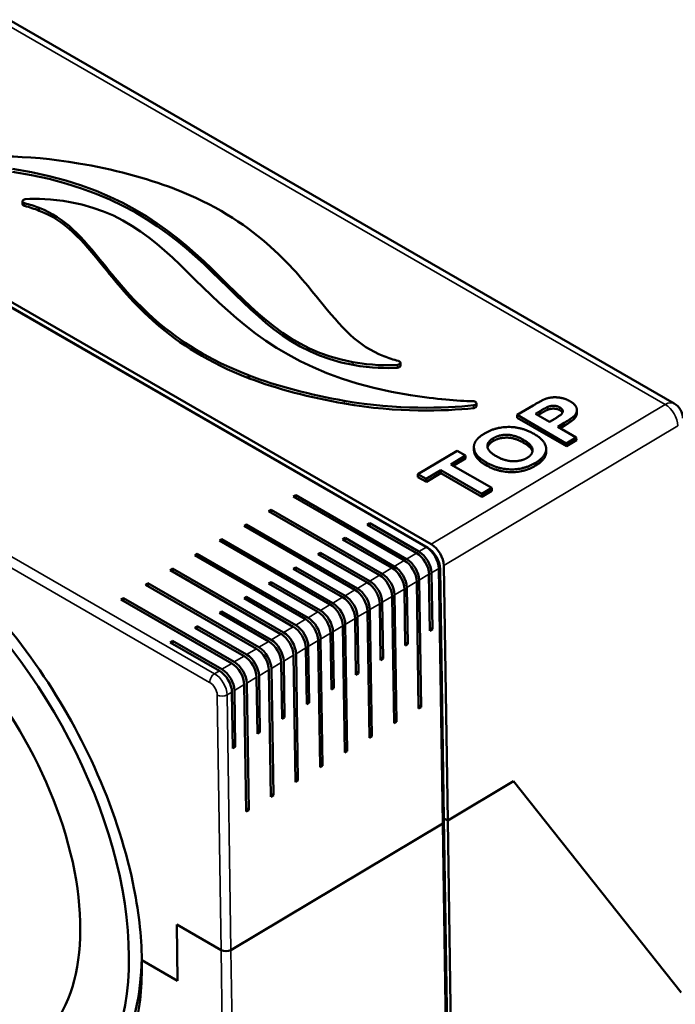
# Model space of a CAD drawing. Units: millimetres. Extents: x 50 to 2100, y 0 to 1485.
# Drawn here: x 1875 to 1969, y 467 to 609 of the extents above; entities that cross this region are included whole.
import ezdxf

# ---------------------------------------------------------------- set-up
doc = ezdxf.new("R2010")
doc.units = ezdxf.units.MM
doc.header["$LTSCALE"] = 5
doc.layers.add('Sichtbar (ISO)', color=7, linetype='Continuous', lineweight=50)
doc.layers.add('Sichtbar schmal (ISO)', color=7, linetype='Continuous', lineweight=35)

msp = doc.modelspace()

# ---------------------------------------------------------------- linework, layer by layer
at = {"layer": 'Sichtbar (ISO)'}
for p, q in [((1873.41, 608.85), (1968.87, 553.74)), ((1933.3, 533.11), (1837.84, 588.22)), ((1838.55, 588.65), (1934.01, 533.53)), ((1839.09, 587.53), (1933.49, 533.03)), ((1897.14, 584.57), (1897.05, 584.6)), ((1875.34, 582.37), (1875.33, 582.78)), ((1929.59, 559.19), (1929.59, 559.6)), ((1907.79, 557.81), (1907.88, 557.77)), ((1907.79, 557.4), (1907.79, 557.81)), ((1907.89, 557.36), (1907.79, 557.4)), ((1907.89, 557.36), (1907.88, 557.77)), ((1940.48, 553.38), (1940.48, 553.78)), ((1948.61, 553.46), (1946.32, 552.1)), ((1954.91, 552.41), (1954.91, 552.81)), ((1946.33, 551.69), (1946.32, 552.1)), ((1946.32, 552.1), (1953.39, 548.01)), ((1953.4, 547.61), (1946.33, 551.69)), ((1948.95, 552.26), (1949.64, 552.67)), ((1950.96, 551.1), (1948.95, 552.26)), ((1949.64, 552.27), (1949.29, 552.06)), ((1951.74, 551.56), (1950.96, 551.1)), ((1952.15, 550.41), (1953.09, 550.96)), ((1954.82, 548.87), (1952.15, 550.41)), ((1953.09, 550.56), (1952.5, 550.21)), ((1953.39, 548.01), (1954.82, 548.87)), ((1954.83, 548.46), (1954.82, 548.87)), ((1940.13, 547.07), (1940.13, 547.48)), ((1950.5, 546.85), (1950.5, 547.25)), ((1953.4, 547.61), (1953.39, 548.01)), ((1954.83, 548.46), (1953.4, 547.61)), ((1937.71, 546.95), (1932.1, 543.6)), ((1936.82, 545.01), (1938.91, 546.26)), ((1938.91, 545.86), (1937.16, 544.81)), ((1938.91, 546.26), (1937.71, 546.95)), ((1938.91, 545.86), (1938.91, 546.26)), ((1942.69, 541.62), (1936.82, 545.01)), ((1932.1, 543.6), (1933.29, 542.91)), ((1932.1, 543.19), (1932.1, 543.6)), ((1933.3, 542.5), (1932.1, 543.19)), ((1933.29, 542.91), (1935.39, 544.16)), ((1933.3, 542.5), (1933.29, 542.91)), ((1935.4, 543.75), (1933.3, 542.5)), ((1935.4, 543.75), (1935.39, 544.16)), ((1935.39, 544.16), (1941.26, 540.77)), ((1941.27, 540.36), (1935.4, 543.75)), ((1941.26, 540.77), (1942.69, 541.62)), ((1942.7, 541.21), (1942.69, 541.62)), ((1914.21, 540.39), (1914.56, 540.61)), ((1930.12, 531.21), (1914.21, 540.39)), ((1914.56, 540.61), (1930.47, 531.42)), ((1914.56, 540.61), (1914.57, 540.19)), ((1941.27, 540.36), (1941.26, 540.77)), ((1942.7, 541.21), (1941.27, 540.36)), ((1910.67, 538.28), (1911.03, 538.49)), ((1926.58, 529.1), (1910.67, 538.28)), ((1911.03, 538.49), (1926.94, 529.31)), ((1911.03, 538.49), (1911.03, 538.08)), ((1907.14, 536.17), (1907.49, 536.38)), ((1923.05, 526.99), (1907.14, 536.17)), ((1907.49, 536.38), (1923.4, 527.2)), ((1907.49, 536.38), (1907.5, 535.96)), ((1924.81, 536.35), (1925.17, 536.56)), ((1931.89, 532.27), (1924.81, 536.35)), ((1925.17, 536.56), (1932.24, 532.48)), ((1925.17, 536.56), (1925.17, 536.14)), ((1921.28, 534.24), (1921.63, 534.45)), ((1921.63, 534.45), (1928.7, 530.36)), ((1921.63, 534.45), (1921.64, 534.03)), ((1903.6, 534.06), (1903.96, 534.27)), ((1919.51, 524.87), (1903.6, 534.06)), ((1903.96, 534.27), (1919.87, 525.08)), ((1903.96, 534.27), (1903.96, 533.85)), ((1928.35, 530.15), (1921.28, 534.24)), ((1900.07, 531.95), (1900.42, 532.16)), ((1915.98, 522.76), (1900.07, 531.95)), ((1900.42, 532.16), (1916.33, 522.97)), ((1900.42, 532.16), (1900.43, 531.74)), ((1917.74, 532.12), (1918.1, 532.33)), ((1924.82, 528.04), (1917.74, 532.12)), ((1918.1, 532.33), (1925.17, 528.25)), ((1918.1, 532.33), (1918.1, 531.92)), ((1914.21, 530.01), (1914.56, 530.22)), ((1914.56, 530.22), (1921.63, 526.14)), ((1914.56, 530.22), (1914.57, 529.8)), ((1935.81, 530.49), (1936.36, 493.87)), ((1896.53, 529.83), (1896.89, 530.05)), ((1912.44, 520.65), (1896.53, 529.83)), ((1896.89, 530.05), (1912.8, 520.86)), ((1896.89, 530.05), (1896.89, 529.63)), ((1921.28, 525.93), (1914.21, 530.01)), ((1933.81, 521.13), (1933.68, 529.22)), ((1934.04, 529.43), (1934.16, 521.34)), ((1935.66, 493.45), (1935.1, 530.07)), ((1935.83, 494.18), (1935.29, 529.99)), ((1893, 527.72), (1893.35, 527.93)), ((1908.91, 518.54), (1893, 527.72)), ((1893.35, 527.93), (1909.26, 518.75)), ((1893.35, 527.93), (1893.36, 527.51)), ((1910.67, 527.9), (1911.03, 528.11)), ((1917.75, 523.82), (1910.67, 527.9)), ((1911.03, 528.11), (1918.1, 524.03)), ((1911.03, 528.11), (1911.03, 527.69)), ((1930.5, 527.32), (1930.63, 519.23)), ((1932.19, 509.96), (1931.92, 528.17)), ((1932.27, 528.38), (1932.55, 510.17)), ((1907.14, 525.79), (1907.49, 526)), ((1907.49, 526), (1914.56, 521.92)), ((1907.49, 526), (1907.5, 525.58)), ((1928.66, 507.85), (1928.38, 526.05)), ((1928.74, 526.26), (1929.01, 508.06)), ((1930.27, 519.02), (1930.15, 527.11)), ((1889.46, 525.61), (1889.82, 525.82)), ((1905.37, 516.42), (1889.46, 525.61)), ((1889.82, 525.82), (1905.73, 516.64)), ((1889.82, 525.82), (1889.82, 525.4)), ((1914.21, 521.7), (1907.14, 525.79)), ((1926.74, 516.9), (1926.61, 525)), ((1926.97, 525.21), (1927.09, 517.12)), ((1903.6, 523.67), (1903.96, 523.89)), ((1910.68, 519.59), (1903.6, 523.67)), ((1903.96, 523.89), (1911.03, 519.8)), ((1903.96, 523.89), (1903.96, 523.47)), ((1923.43, 523.1), (1923.56, 515)), ((1925.12, 505.73), (1924.85, 523.94)), ((1925.2, 524.15), (1925.48, 505.94)), ((1900.07, 521.56), (1900.42, 521.77)), ((1900.42, 521.77), (1907.49, 517.69)), ((1900.42, 521.77), (1900.43, 521.35)), ((1921.59, 503.62), (1921.31, 521.83)), ((1921.67, 522.04), (1921.94, 503.83)), ((1923.2, 514.79), (1923.08, 522.89)), ((1907.14, 517.48), (1900.07, 521.56)), ((1919.67, 512.68), (1919.54, 520.77)), ((1919.9, 520.98), (1920.02, 512.89)), ((1934.16, 521.34), (1933.8, 521.55)), ((1934.16, 521.34), (1933.81, 521.13)), ((1896.53, 519.45), (1896.89, 519.66)), ((1903.61, 515.37), (1896.53, 519.45)), ((1896.89, 519.66), (1903.96, 515.58)), ((1896.89, 519.66), (1896.89, 519.24)), ((1916.36, 518.87), (1916.49, 510.78)), ((1918.05, 501.51), (1917.78, 519.72)), ((1918.13, 519.93), (1918.41, 501.72)), ((1930.63, 519.23), (1930.27, 519.44)), ((1930.63, 519.23), (1930.27, 519.02)), ((1914.52, 499.4), (1914.24, 517.6)), ((1914.6, 517.82), (1914.87, 499.61)), ((1916.13, 510.57), (1916.01, 518.66)), ((1912.6, 508.46), (1912.47, 516.55)), ((1912.83, 516.76), (1912.95, 508.67)), ((1927.09, 517.12), (1926.73, 517.32)), ((1927.09, 517.12), (1926.74, 516.9)), ((1909.29, 514.65), (1909.42, 506.56)), ((1910.98, 497.28), (1910.71, 515.49)), ((1911.06, 515.7), (1911.34, 497.5)), ((1923.56, 515), (1923.2, 515.21)), ((1923.56, 515), (1923.2, 514.79)), ((1907.45, 495.17), (1907.17, 513.38)), ((1907.53, 513.59), (1907.8, 495.38)), ((1909.06, 506.34), (1908.94, 514.44)), ((1905.53, 504.23), (1905.4, 512.32)), ((1905.76, 512.54), (1905.88, 504.44)), ((1920.02, 512.89), (1919.66, 513.1)), ((1920.02, 512.89), (1919.67, 512.68)), ((1916.49, 510.78), (1916.13, 510.99)), ((1916.49, 510.78), (1916.13, 510.57)), ((1932.55, 510.17), (1932.19, 510.38)), ((1932.55, 510.17), (1932.19, 509.96)), ((1912.95, 508.67), (1912.59, 508.88)), ((1912.95, 508.67), (1912.6, 508.46)), ((1929.01, 508.06), (1928.65, 508.26)), ((1929.01, 508.06), (1928.66, 507.85)), ((1909.42, 506.56), (1909.06, 506.76)), ((1909.42, 506.56), (1909.06, 506.34)), ((1925.48, 505.94), (1925.12, 506.15)), ((1925.48, 505.94), (1925.12, 505.73)), ((1905.88, 504.44), (1905.52, 504.65)), ((1905.88, 504.44), (1905.53, 504.23)), ((1921.94, 503.83), (1921.58, 504.04)), ((1921.94, 503.83), (1921.59, 503.62)), ((1918.41, 501.72), (1918.05, 501.93)), ((1918.41, 501.72), (1918.05, 501.51)), ((1914.87, 499.61), (1914.51, 499.82)), ((1914.87, 499.61), (1914.52, 499.4)), ((1936.36, 493.87), (1945.83, 499.53)), ((1936.36, 493.87), (1945.83, 499.53)), ((1945.83, 499.53), (1969.85, 469.17)), ((1945.83, 499.53), (1969.85, 469.17)), ((1911.34, 497.5), (1910.98, 497.7)), ((1911.34, 497.5), (1910.98, 497.28)), ((1907.8, 495.38), (1907.44, 495.59)), ((1907.8, 495.38), (1907.45, 495.17)), ((1905.26, 475.28), (1935.66, 493.45)), ((1905.26, 475.28), (1935.66, 493.45)), ((1935.65, 494.07), (1935.83, 494.18)), ((1935.65, 494.07), (1935.83, 494.18)), ((1936.52, 437), (1935.66, 493.45)), ((1935.83, 494.18), (1936.36, 493.87)), ((1936.71, 436.52), (1935.83, 494.18)), ((1935.83, 494.18), (1936.36, 493.87)), ((1936.36, 493.87), (1937.22, 437.43)), ((1897.48, 478.94), (1897.6, 470.85)), ((1903.84, 475.27), (1897.48, 478.94)), ((1897.6, 470.85), (1897.48, 478.94)), ((1897.48, 478.94), (1903.84, 475.27)), ((1897.6, 470.85), (1892.47, 473.81)), ((1892.47, 473.81), (1897.6, 470.85))]:
    msp.add_line(p, q, dxfattribs=at)
msp.add_arc((1967.62, 551.58), 2.5, 0.8737, 60, dxfattribs=at)
for centre, major_axis, ratio, start_param, end_param in [((1855.17, 495.35), (-20.65, 34.55), 0.567186, 3.022262, 6.385517), ((1933.33, 531.09), (-1.28, 2.15), 0.567186, 3.918415, 5.489211), ((1933.52, 531.01), (1.28, -2.15), 0.567186, 0.776823, 2.347619), ((1934.04, 531.51), (1.28, -2.15), 0.567186, 0.776823, 2.347619), ((1855.17, 495.35), (25.71, -43.03), 0.567186, 5.627968, 8.463769), ((1931.92, 530.24), (-1.28, 2.15), 0.567186, 3.918415, 5.489211), ((1932.27, 530.45), (1.28, -2.15), 0.567186, 0.776823, 2.347619), ((1928.38, 528.13), (-1.28, 2.15), 0.567186, 3.918415, 5.489211), ((1928.73, 528.34), (1.28, -2.15), 0.567186, 0.776823, 2.347619), ((1930.15, 529.19), (-1.28, 2.15), 0.567186, 3.918415, 5.489211), ((1930.5, 529.4), (1.28, -2.15), 0.567186, 0.776823, 2.347619), ((1926.61, 527.07), (-1.28, 2.15), 0.567186, 3.918415, 5.489211), ((1926.97, 527.29), (1.28, -2.15), 0.567186, 0.776823, 2.347619), ((1924.85, 526.02), (-1.28, 2.15), 0.567186, 3.918415, 5.489211), ((1925.2, 526.23), (1.28, -2.15), 0.567186, 0.776823, 2.347619), ((1921.31, 523.91), (-1.28, 2.15), 0.567186, 3.918415, 5.489211), ((1921.66, 524.12), (1.28, -2.15), 0.567186, 0.776823, 2.347619), ((1923.08, 524.96), (-1.28, 2.15), 0.567186, 3.918415, 5.489211), ((1923.43, 525.17), (1.28, -2.15), 0.567186, 0.776823, 2.347619), ((1919.54, 522.85), (-1.28, 2.15), 0.567186, 3.918415, 5.489211), ((1919.9, 523.06), (1.28, -2.15), 0.567186, 0.776823, 2.347619), ((1917.78, 521.79), (-1.28, 2.15), 0.567186, 3.918415, 5.489211), ((1918.13, 522), (1.28, -2.15), 0.567186, 0.776823, 2.347619), ((1914.24, 519.68), (-1.28, 2.15), 0.567186, 3.918415, 5.489211), ((1914.59, 519.89), (1.28, -2.15), 0.567186, 0.776823, 2.347619), ((1916.01, 520.74), (-1.28, 2.15), 0.567186, 3.918415, 5.489211), ((1916.36, 520.95), (1.28, -2.15), 0.567186, 0.776823, 2.347619), ((1912.47, 518.63), (-1.28, 2.15), 0.567186, 3.918415, 5.489211), ((1912.83, 518.84), (1.28, -2.15), 0.567186, 0.776823, 2.347619), ((1910.71, 517.57), (-1.28, 2.15), 0.567186, 3.918415, 5.489211), ((1911.06, 517.78), (1.28, -2.15), 0.567186, 0.776823, 2.347619), ((1907.17, 515.46), (-1.28, 2.15), 0.567186, 3.918415, 5.489211), ((1907.52, 515.67), (1.28, -2.15), 0.567186, 0.776823, 2.347619), ((1908.94, 516.51), (-1.28, 2.15), 0.567186, 3.918415, 5.489211), ((1909.29, 516.72), (1.28, -2.15), 0.567186, 0.776823, 2.347619), ((1905.4, 514.4), (-1.28, 2.15), 0.567186, 3.918415, 5.489211), ((1905.76, 514.61), (1.28, -2.15), 0.567186, 0.776823, 2.347619), ((1903.64, 513.34), (-1.28, 2.15), 0.567186, 3.918415, 5.489211), ((1903.99, 513.56), (1.28, -2.15), 0.567186, 0.776823, 2.347619), ((1904.55, 475.69), (-1, -0.015), 0.587338, 0.776518, 2.347314), ((1904.55, 475.69), (1, 0.015), 0.587338, 3.918111, 5.488907)]:
    msp.add_ellipse(centre, major_axis=major_axis, ratio=ratio, start_param=start_param, end_param=end_param, dxfattribs=at)
for points, degree in [([(1883.4, 588.23), (1875.71, 589.56), (1869.09, 589.32), (1864.89, 588.89)], 3), ([(1897.05, 584.6), (1893.12, 586.11), (1888.25, 587.4), (1883.4, 588.23)], 3), ([(1873.91, 587.43), (1903.67, 582.78), (1904.16, 563.02), (1922.77, 559.7)], 3), ([(1922.78, 559.29), (1904.17, 562.62), (1903.68, 582.38), (1873.92, 587.03)], 3), ([(1917.88, 568.68), (1913.96, 573.53), (1908.61, 580.14), (1897.14, 584.57)], 3), ([(1875.63, 582.51), (1876.38, 582.32), (1877, 582.11), (1877.74, 581.83)], 3), ([(1882.16, 582.67), (1879.41, 583.16), (1877.4, 583.18), (1875.79, 583.08)], 3), ([(1931.02, 554.94), (1901.26, 559.6), (1900.76, 579.35), (1882.16, 582.67)], 3), ([(1877.75, 581.43), (1877, 581.71), (1876.39, 581.92), (1875.64, 582.11)], 3), ([(1877.74, 581.83), (1881.51, 580.37), (1883.74, 577.79), (1887.05, 573.69)], 3), ([(1887.05, 573.29), (1883.74, 577.38), (1881.52, 579.97), (1877.75, 581.43)], 3), ([(1887.05, 573.69), (1890.97, 568.84), (1896.32, 562.23), (1907.79, 557.81)], 3), ([(1907.79, 557.4), (1896.32, 561.82), (1890.97, 568.44), (1887.05, 573.29)], 3), ([(1927.19, 560.55), (1923.42, 562), (1921.19, 564.59), (1917.88, 568.68)], 3), ([(1929.29, 559.86), (1928.55, 560.05), (1927.93, 560.26), (1927.19, 560.55)], 3), ([(1922.77, 559.7), (1925.52, 559.21), (1927.52, 559.19), (1929.14, 559.3)], 3), ([(1929.14, 558.89), (1927.52, 558.79), (1925.52, 558.81), (1922.78, 559.29)], 3), ([(1907.88, 557.77), (1911.81, 556.26), (1916.68, 554.98), (1921.52, 554.14)], 3), ([(1921.53, 553.74), (1916.69, 554.57), (1911.81, 555.86), (1907.89, 557.36)], 3), ([(1940.01, 554.07), (1937.77, 554.13), (1934.76, 554.36), (1931.02, 554.94)], 3), ([(1950.42, 554.42), (1949.92, 554.24), (1948.61, 553.46)], 2), ([(1953.92, 554.07), (1953.07, 554.56), (1951.18, 554.69), (1950.42, 554.42)], 2), ([(1921.52, 554.14), (1929.22, 552.81), (1935.85, 553.05), (1940.06, 553.49)], 3), ([(1940.06, 553.08), (1935.85, 552.65), (1929.23, 552.4), (1921.53, 553.74)], 3), ([(1949.64, 552.67), (1950.41, 553.13), (1950.71, 553.25)], 2), ([(1950.72, 552.85), (1950.41, 552.73), (1949.64, 552.27)], 2), ([(1950.71, 553.25), (1951.12, 553.43), (1952.08, 553.41), (1952.47, 553.18)], 2), ([(1952.47, 552.78), (1952.08, 553), (1951.13, 553.02), (1950.72, 552.85)], 2), ([(1952.47, 553.18), (1952.78, 553), (1952.93, 552.54), (1952.58, 552.07), (1951.74, 551.56)], 2), ([(1952.83, 552.43), (1952.74, 552.62), (1952.47, 552.78)], 2), ([(1954.46, 551.91), (1954.76, 552.18), (1954.98, 552.9), (1954.56, 553.7), (1953.92, 554.07)], 2), ([(1953.09, 550.96), (1954.06, 551.54), (1954.46, 551.91)], 2), ([(1954.47, 551.5), (1954.06, 551.14), (1953.09, 550.56)], 2), ([(1948.75, 549.38), (1947.03, 550.38), (1943.21, 550.38), (1941.65, 549.44)], 2), ([(1941.65, 549.44), (1940.78, 548.93), (1940.41, 548.37)], 2), ([(1943.35, 546.17), (1942.13, 546.87), (1942, 548.22), (1942.88, 548.75)], 2), ([(1942.88, 548.75), (1943.77, 549.28), (1946.03, 549.23), (1947.25, 548.52)], 2), ([(1947.26, 548.12), (1946.04, 548.82), (1943.77, 548.87), (1942.89, 548.35)], 2), ([(1947.25, 548.52), (1948.48, 547.81), (1948.61, 546.45), (1947.76, 545.94)], 2), ([(1948.98, 545.23), (1950.53, 546.16), (1950.46, 548.4), (1948.75, 549.38)], 2), ([(1940.41, 548.37), (1940.12, 547.96), (1940.14, 546.96), (1940.44, 546.5)], 2), ([(1942.89, 548.35), (1942.2, 547.93), (1942.09, 547.42)], 2), ([(1948.53, 546.84), (1948.38, 547.47), (1947.26, 548.12)], 2), ([(1940.44, 546.5), (1940.85, 545.89), (1941.93, 545.26)], 2), ([(1941.93, 544.86), (1940.85, 545.48), (1940.44, 546.1)], 2), ([(1947.76, 545.94), (1946.9, 545.43), (1944.55, 545.48), (1943.35, 546.17)], 2), ([(1950.5, 546.85), (1950.52, 545.75), (1948.98, 544.83)], 2), ([(1941.93, 545.26), (1943.61, 544.29), (1947.4, 544.29), (1948.98, 545.23)], 2), ([(1948.98, 544.83), (1947.41, 543.89), (1943.62, 543.89), (1941.93, 544.86)], 2)]:
    msp.add_open_spline(points, degree=degree, dxfattribs=at)
for points, degree, knots in [([(1875.63, 582.51), (1875.57, 582.53), (1875.52, 582.55), (1875.43, 582.6), (1875.39, 582.64), (1875.34, 582.71), (1875.33, 582.75), (1875.33, 582.82), (1875.35, 582.86), (1875.4, 582.93), (1875.44, 582.96), (1875.52, 583.01), (1875.57, 583.03), (1875.67, 583.06), (1875.73, 583.07), (1875.79, 583.08)], 3, [0, 0, 0, 0, 0.0390644, 0.0390644, 0.0781289, 0.0781289, 0.1171933, 0.1171933, 0.1562578, 0.1562578, 0.1953222, 0.1953222, 0.2292941, 0.2292941, 0.263266, 0.263266, 0.263266, 0.263266]), ([(1875.64, 582.11), (1875.58, 582.12), (1875.52, 582.15), (1875.43, 582.2), (1875.4, 582.23), (1875.35, 582.3), (1875.34, 582.34), (1875.34, 582.37)], 3, [0, 0, 0, 0, 0.0390644, 0.0390644, 0.0781289, 0.0781289, 0.1145042, 0.1145042, 0.1145042, 0.1145042]), ([(1929.29, 559.86), (1929.35, 559.85), (1929.4, 559.82), (1929.49, 559.77), (1929.53, 559.74), (1929.58, 559.67), (1929.59, 559.63), (1929.59, 559.55), (1929.57, 559.51), (1929.52, 559.44), (1929.48, 559.41), (1929.4, 559.36), (1929.35, 559.34), (1929.25, 559.31), (1929.19, 559.3), (1929.14, 559.3)], 3, [0, 0, 0, 0, 0.0390644, 0.0390644, 0.0781289, 0.0781289, 0.1171933, 0.1171933, 0.1562578, 0.1562578, 0.1953222, 0.1953222, 0.2293064, 0.2293064, 0.2632905, 0.2632905, 0.2632905, 0.2632905]), ([(1929.59, 559.19), (1929.59, 559.19), (1929.59, 559.19), (1929.59, 559.15), (1929.58, 559.11), (1929.53, 559.04), (1929.49, 559.01), (1929.4, 558.96), (1929.36, 558.94), (1929.25, 558.91), (1929.2, 558.9), (1929.14, 558.89)], 3, [0.1144684, 0.1144684, 0.1144684, 0.1144684, 0.1171933, 0.1171933, 0.1562578, 0.1562578, 0.1953222, 0.1953222, 0.2293064, 0.2293064, 0.2632905, 0.2632905, 0.2632905, 0.2632905]), ([(1940.01, 554.07), (1940.08, 554.07), (1940.14, 554.06), (1940.26, 554.03), (1940.31, 554), (1940.39, 553.95), (1940.43, 553.91), (1940.47, 553.84), (1940.48, 553.8), (1940.47, 553.73), (1940.46, 553.69), (1940.4, 553.62), (1940.36, 553.59), (1940.28, 553.54), (1940.24, 553.53), (1940.15, 553.5), (1940.1, 553.49), (1940.06, 553.49)], 3, [0, 0, 0, 0, 0.0390644, 0.0390644, 0.0781289, 0.0781289, 0.1171933, 0.1171933, 0.1562578, 0.1562578, 0.1953222, 0.1953222, 0.2343867, 0.2343867, 0.2635207, 0.2635207, 0.2926547, 0.2926547, 0.2926547, 0.2926547]), ([(1940.48, 553.38), (1940.48, 553.37), (1940.48, 553.37), (1940.48, 553.32), (1940.46, 553.28), (1940.41, 553.22), (1940.37, 553.18), (1940.29, 553.14), (1940.24, 553.12), (1940.16, 553.1), (1940.11, 553.09), (1940.06, 553.08)], 3, [0.1501545, 0.1501545, 0.1501545, 0.1501545, 0.1562578, 0.1562578, 0.1953222, 0.1953222, 0.2343867, 0.2343867, 0.2635207, 0.2635207, 0.2926547, 0.2926547, 0.2926547, 0.2926547]), ([(1954.91, 552.41), (1954.91, 552.27), (1954.76, 551.77), (1954.47, 551.5)], 2, [1.634648, 1.634648, 1.634648, 2, 3, 3, 3]), ([(1940.44, 546.1), (1940.15, 546.55), (1940.13, 547.06), (1940.13, 547.07)], 2, [0, 0, 0, 1, 1.019577, 1.019577, 1.019577]), ([(1892.47, 473.81), (1892.42, 477.33), (1891.99, 481.06), (1890.05, 490.34), (1888.17, 495.99), (1883.34, 506.65), (1880.47, 511.67), (1873.71, 521.33), (1869.75, 525.9), (1863.72, 531.48), (1861.83, 533.06), (1859.92, 534.48)], 3, [-1.570796, -1.570796, -1.570796, -1.570796, -1.323832, -1.323832, -0.974283, -0.974283, -0.649489, -0.649489, -0.299954, -0.299954, -0.145057, -0.145057, -0.145057, -0.145057]), ([(1858.63, 451.15), (1861.41, 449.79), (1864.16, 448.79), (1870.94, 447.27), (1874.83, 447.31), (1881.42, 449.26), (1884.18, 451.03), (1888.77, 456.24), (1890.51, 459.8), (1892.2, 466.99), (1892.53, 470.29), (1892.47, 473.81)], 3, [3.216894, 3.216894, 3.216894, 3.216894, 3.441287, 3.441287, 3.790821, 3.790821, 4.115485, 4.115485, 4.465034, 4.465034, 4.712389, 4.712389, 4.712389, 4.712389]), ([(1892.47, 474.13), (1892.41, 471.43), (1892.1, 468.89), (1890.61, 462.53), (1888.96, 459.14), (1885, 454.63), (1882.97, 453.16), (1880.67, 452.19)], 3, [-4.668619, -4.668619, -4.668619, -4.668619, -4.4650341, -4.4650341, -4.1154852, -4.1154852, -3.8548039, -3.8548039, -3.8548039, -3.8548039])]:
    msp.add_open_spline(points, degree=degree, knots=knots, dxfattribs=at)
at = {"layer": 'Sichtbar schmal (ISO)'}
for p, q in [((1872.13, 608.71), (1967.59, 553.6)), ((1875.64, 582.11), (1875.63, 582.51)), ((1877.75, 581.43), (1877.74, 581.83)), ((1887.05, 573.29), (1887.05, 573.69)), ((1806.74, 568.83), (1902.2, 513.71)), ((1922.78, 559.29), (1922.77, 559.7)), ((1929.14, 559.3), (1929.14, 558.89)), ((1902.9, 514.95), (1830.61, 556.68)), ((1921.53, 553.74), (1921.52, 554.14)), ((1967.59, 553.6), (1934.01, 533.53)), ((1940.06, 553.49), (1940.06, 553.08)), ((1950.72, 552.85), (1950.71, 553.25)), ((1952.47, 552.78), (1952.47, 553.18)), ((1949.64, 552.27), (1949.64, 552.67)), ((1954.47, 551.5), (1954.46, 551.91)), ((1935.81, 530.49), (1969.39, 550.55)), ((1953.09, 550.56), (1953.09, 550.96)), ((1942.89, 548.35), (1942.88, 548.75)), ((1947.26, 548.12), (1947.25, 548.52)), ((1940.44, 546.1), (1940.44, 546.5)), ((1941.93, 544.86), (1941.93, 545.26)), ((1948.98, 544.83), (1948.98, 545.23)), ((1933.3, 533.11), (1932.24, 532.48)), ((1933.49, 533.03), (1933.46, 533.01)), ((1931.89, 532.27), (1930.47, 531.42)), ((1928.35, 530.15), (1926.94, 529.31)), ((1930.12, 531.21), (1928.7, 530.36)), ((1926.58, 529.1), (1925.17, 528.25)), ((1932.27, 528.38), (1933.68, 529.22)), ((1934.04, 529.43), (1935.1, 530.07)), ((1935.1, 529.87), (1935.29, 529.99)), ((1924.82, 528.04), (1923.4, 527.2)), ((1930.5, 527.32), (1931.92, 528.17)), ((1921.28, 525.93), (1919.87, 525.08)), ((1923.05, 526.99), (1921.63, 526.14)), ((1926.97, 525.21), (1928.38, 526.05)), ((1928.74, 526.26), (1930.15, 527.11)), ((1919.51, 524.87), (1918.1, 524.03)), ((1925.2, 524.15), (1926.61, 525)), ((1917.75, 523.82), (1916.33, 522.97)), ((1923.43, 523.1), (1924.85, 523.94)), ((1914.21, 521.7), (1912.8, 520.86)), ((1915.98, 522.76), (1914.56, 521.92)), ((1919.9, 520.98), (1921.31, 521.83)), ((1921.67, 522.04), (1923.08, 522.89)), ((1912.44, 520.65), (1911.03, 519.8)), ((1918.13, 519.93), (1919.54, 520.77)), ((1910.68, 519.59), (1909.26, 518.75)), ((1916.36, 518.87), (1917.78, 519.72)), ((1907.14, 517.48), (1905.73, 516.64)), ((1908.91, 518.54), (1907.49, 517.69)), ((1912.83, 516.76), (1914.24, 517.6)), ((1914.6, 517.82), (1916.01, 518.66)), ((1905.37, 516.42), (1903.96, 515.58)), ((1911.06, 515.7), (1912.47, 516.55)), ((1903.61, 515.37), (1902.9, 514.95)), ((1909.29, 514.65), (1910.71, 515.49)), ((1905.76, 512.54), (1907.17, 513.38)), ((1907.53, 513.59), (1908.94, 514.44)), ((1903.28, 511.89), (1903.84, 475.27)), ((1904.7, 511.9), (1905.4, 512.32)), ((1905.26, 475.28), (1904.7, 511.9)), ((1903.84, 475.27), (1904.7, 418.82)), ((1906.12, 418.84), (1905.26, 475.28))]:
    msp.add_line(p, q, dxfattribs=at)
for centre, major_axis, ratio, start_param, end_param in [((1967.62, 551.58), (1.25, 2.17), 0.57735, 0, 0.802851), ((1967.62, 551.58), (1.28, -2.15), 0.567186, 0.776823, 2.347619), ((1902.91, 514.14), (0.5, 0.866), 0.57735, 0.802851, 2.373648), ((1902.93, 512.92), (-1.28, 2.15), 0.567186, 3.918415, 5.489211), ((1902.22, 512.5), (0.77, -1.29), 0.567186, 0.776823, 2.347619), ((1903.99, 512.31), (1, 0.015), 0.587338, 3.918111, 5.488907)]:
    msp.add_ellipse(centre, major_axis=major_axis, ratio=ratio, start_param=start_param, end_param=end_param, dxfattribs=at)

doc.saveas('drawing.dxf')
